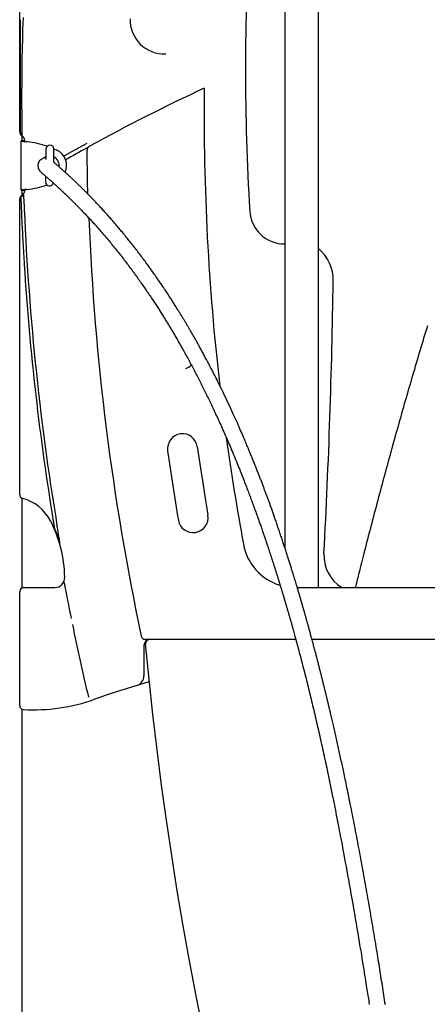
# Model space of a CAD drawing. Extents: x -6073 to 17889, y -2242 to 2701.
# Drawn here: x 1884 to 2292, y 41 to 1028 of the extents above; entities that cross this region are included whole.
import ezdxf

# ---------------------------------------------------------------- set-up
doc = ezdxf.new("R2010")
doc.units = 0

msp = doc.modelspace()

# ---------------------------------------------------------------- linework, layer by layer
at = {"color": 7, "linetype": 'Continuous'}
for p, q in [((1883.65, 915.04), (1883.65, 1324.72)), ((2149.3, 1328.38), (2149.3, 498.17)), ((2183, 458.38), (2183, 1328.38)), ((1884.19, 1027.61), (1884.19, 915.04)), ((1886.15, 906.12), (1886.15, 911.25)), ((1886.18, 911.88), (1886.17, 912.47)), ((1888.19, 906.12), (1885.19, 906.12)), ((1885.19, 906.12), (1885.19, 905.97)), ((1885.19, 856.79), (1885.19, 905.97)), ((1888.19, 905.97), (1885.19, 905.97)), ((1888.19, 906.12), (1888.19, 905.97)), ((1888.65, 905.8), (1888.65, 906.38)), ((1909.85, 897.93), (1909.73, 887.35)), ((1917.7, 884.81), (1917.85, 897.83)), ((1917.85, 898.12), (1920.82, 896.79)), ((1909.52, 870.71), (1909.45, 864.93)), ((1888.19, 856.79), (1885.19, 856.79)), ((1885.19, 856.79), (1885.19, 856.64)), ((1885.19, 856.64), (1888.19, 856.64)), ((1886.15, 851.51), (1886.15, 856.64)), ((1888.19, 856.79), (1888.19, 856.64)), ((1888.65, 856.38), (1888.65, 856.95)), ((1883.65, 551.56), (1883.65, 847.72)), ((1886.15, 458.09), (1886.15, 547.85)), ((1886.15, 545.85), (1886.62, 545.7)), ((1916.51, 529.75), (1917, 526.74)), ((1883.65, 340.11), (1883.65, 454.38)), ((1886.15, 458.38), (1887.65, 458.38)), ((1887.65, 458.38), (1918.83, 458.38)), ((2161.72, 458.38), (2572.42, 458.38)), ((2160.23, 406.38), (2009.39, 406.38)), ((2160.28, 406.2), (2013.81, 406.2)), ((2106.15, 406.2), (2106.15, 406.38)), ((2722.92, 406.38), (2176.47, 406.38)), ((2720.79, 406.2), (2176.52, 406.2)), ((2186.15, 406.2), (2186.15, 406.38)), ((2243.34, 406.38), (2243.13, 406.2)), ((2260.96, 406.2), (2260.78, 406.38)), ((2285.52, 406.2), (2285.56, 406.38)), ((2008.15, 400.38), (2008.15, 369.81)), ((2009.82, 401.99), (2009.81, 402.29)), ((2009.81, 399.76), (2009.82, 399.45)), ((1886.15, -1381.62), (1886.15, 336.4))]:
    msp.add_line(p, q, dxfattribs=at)
for points in [[(1886.14, 915.04), (1886.12, 916.73), (1886.1, 918.44), (1886.08, 920.2), (1886.06, 922.04), (1886.05, 923.98), (1886.03, 926.05), (1886.01, 928.27), (1885.99, 930.67), (1885.98, 933.27), (1885.96, 936.07), (1885.95, 939.07), (1885.94, 942.28), (1885.94, 945.69), (1885.94, 949.3), (1885.94, 953.11), (1885.95, 957.13), (1885.97, 961.35), (1885.99, 965.76), (1886.03, 970.36), (1886.07, 975.12), (1886.13, 980.05), (1886.2, 985.12), (1886.28, 990.33), (1886.39, 995.68), (1886.51, 1001.13), (1886.64, 1006.69), (1886.79, 1012.34), (1886.95, 1018.06), (1887.12, 1023.84), (1887.29, 1029.67)], [(1886.17, 912.47), (1886.17, 912.53), (1886.17, 912.59), (1886.17, 912.66), (1886.17, 912.72), (1886.17, 912.79), (1886.17, 912.86), (1886.17, 912.94), (1886.17, 913.02), (1886.16, 913.11), (1886.16, 913.2), (1886.16, 913.3), (1886.16, 913.4), (1886.16, 913.51), (1886.16, 913.62), (1886.16, 913.74), (1886.15, 913.87), (1886.15, 914), (1886.15, 914.14), (1886.15, 914.29), (1886.15, 914.43), (1886.15, 914.58), (1886.14, 914.73), (1886.14, 914.89), (1886.14, 915.04)], [(1885.19, 905.97), (1885.22, 905.96), (1885.26, 905.94), (1885.3, 905.93), (1885.35, 905.92), (1885.4, 905.9), (1885.47, 905.89), (1885.55, 905.87), (1885.65, 905.86), (1885.76, 905.84), (1885.89, 905.82), (1886.03, 905.81), (1886.19, 905.79), (1886.36, 905.77), (1886.55, 905.75), (1886.74, 905.73), (1886.95, 905.71), (1887.17, 905.69), (1887.39, 905.67), (1887.62, 905.65), (1887.86, 905.63), (1888.11, 905.61), (1888.37, 905.58), (1888.63, 905.56), (1888.9, 905.54), (1889.17, 905.51), (1889.45, 905.49), (1889.73, 905.46), (1890.02, 905.44), (1890.31, 905.41), (1890.6, 905.38), (1890.89, 905.36), (1891.19, 905.33)], [(1888.19, 905.97), (1888.21, 905.96), (1888.22, 905.94), (1888.24, 905.93), (1888.27, 905.92), (1888.3, 905.9), (1888.33, 905.89), (1888.37, 905.87), (1888.42, 905.86), (1888.47, 905.84), (1888.54, 905.82), (1888.61, 905.81), (1888.69, 905.79), (1888.78, 905.77), (1888.87, 905.75), (1888.97, 905.73), (1889.07, 905.71), (1889.18, 905.69), (1889.29, 905.67), (1889.41, 905.65), (1889.53, 905.63), (1889.65, 905.61), (1889.78, 905.58), (1889.91, 905.56), (1890.04, 905.54), (1890.18, 905.51), (1890.32, 905.49), (1890.46, 905.46), (1890.61, 905.44), (1890.75, 905.41), (1890.9, 905.38), (1891.04, 905.36), (1891.19, 905.33)], [(1951.02, 903.55), (1935.64, 895.01), (1927.91, 890.64)], [(1953.17, 900.45), (1953.02, 900.35), (1952.87, 900.25), (1952.73, 900.14), (1952.58, 900.04), (1952.45, 899.93), (1952.31, 899.82), (1952.19, 899.7), (1952.07, 899.58), (1951.96, 899.46), (1951.86, 899.34), (1951.77, 899.21), (1951.69, 899.08), (1951.61, 898.95), (1951.54, 898.82), (1951.48, 898.69), (1951.43, 898.56), (1951.38, 898.43), (1951.33, 898.31), (1951.29, 898.19), (1951.26, 898.07), (1951.23, 897.96), (1951.2, 897.86), (1951.18, 897.76), (1951.16, 897.67), (1951.15, 897.59), (1951.13, 897.51), (1951.12, 897.44), (1951.12, 897.38), (1951.11, 897.32), (1951.11, 897.26), (1951.1, 897.21), (1951.1, 897.17), (1951.1, 897.13), (1951.1, 897.09), (1951.1, 897.05), (1951.1, 897.02), (1951.1, 896.99), (1951.1, 896.96), (1951.1, 896.93), (1951.1, 896.9)], [(1953.17, 900.45), (1953.64, 900.71)], [(1909.76, 890.11), (1908.44, 889.39), (1907.52, 888.71)], [(1952.06, 852.55), (1951.68, 866.2), (1951.1, 896.9)], [(2249.97, 40.11), (2249.6, 42.54), (2249.23, 44.96), (2248.86, 47.36), (2248.49, 49.77), (2248.12, 52.16), (2247.75, 54.55), (2247.38, 56.93), (2247.01, 59.31), (2246.64, 61.68), (2246.27, 64.05), (2245.89, 66.42), (2245.52, 68.79), (2245.15, 71.16), (2244.77, 73.54), (2244.39, 75.92), (2244.01, 78.32), (2243.62, 80.73), (2243.23, 83.16), (2242.84, 85.61), (2242.44, 88.08), (2242.04, 90.57), (2241.63, 93.08), (2241.22, 95.61), (2240.81, 98.16), (2240.38, 100.73), (2239.96, 103.31), (2239.53, 105.92), (2239.1, 108.55), (2238.66, 111.19), (2238.21, 113.85), (2237.76, 116.54), (2237.31, 119.24), (2236.85, 121.96), (2236.39, 124.71), (2235.92, 127.47), (2235.45, 130.25), (2234.97, 133.05), (2234.49, 135.85), (2234, 138.67), (2233.51, 141.49), (2233.02, 144.31), (2232.53, 147.13), (2232.04, 149.94), (2231.55, 152.75), (2231.05, 155.56), (2230.56, 158.36), (2230.06, 161.16), (2229.56, 163.96), (2229.06, 166.75), (2228.56, 169.55), (2228.05, 172.34), (2227.54, 175.13), (2227.04, 177.92), (2226.53, 180.71), (2226.01, 183.5), (2225.5, 186.29), (2224.98, 189.08), (2224.46, 191.87), (2223.94, 194.66), (2223.42, 197.45), (2222.89, 200.25), (2222.36, 203.04), (2221.83, 205.84), (2221.3, 208.64), (2220.76, 211.45), (2220.22, 214.26), (2219.67, 217.07), (2219.13, 219.88), (2218.58, 222.68), (2218.04, 225.46), (2217.5, 228.22), (2216.96, 230.95), (2216.42, 233.64), (2215.9, 236.28), (2215.38, 238.88), (2214.87, 241.42), (2214.36, 243.91), (2213.87, 246.34), (2213.39, 248.72), (2212.91, 251.06), (2212.44, 253.33), (2211.98, 255.56), (2211.53, 257.74), (2211.09, 259.86), (2210.66, 261.93), (2210.24, 263.94), (2209.83, 265.91), (2209.43, 267.82), (2209.04, 269.67), (2208.66, 271.47), (2208.29, 273.22), (2207.93, 274.92), (2207.57, 276.57), (2207.23, 278.2), (2206.88, 279.8), (2206.54, 281.38), (2206.21, 282.95), (2205.87, 284.51), (2205.53, 286.08), (2205.19, 287.65), (2204.84, 289.22), (2204.5, 290.8), (2204.16, 292.38), (2203.81, 293.95), (2203.46, 295.53), (2203.11, 297.11), (2202.76, 298.69), (2202.41, 300.27), (2202.06, 301.84), (2201.71, 303.42), (2201.36, 304.99), (2201.01, 306.56), (2200.66, 308.12), (2200.31, 309.68), (2199.95, 311.23), (2199.6, 312.78), (2199.26, 314.31), (2198.91, 315.83), (2198.57, 317.33), (2198.23, 318.81), (2197.89, 320.27), (2197.56, 321.7), (2197.24, 323.1), (2196.92, 324.48), (2196.61, 325.82), (2196.3, 327.14), (2196, 328.42), (2195.71, 329.68), (2195.42, 330.91), (2195.14, 332.11), (2194.87, 333.28), (2194.6, 334.42), (2194.33, 335.53), (2194.08, 336.62), (2193.83, 337.68), (2193.58, 338.71), (2193.34, 339.71), (2193.11, 340.69), (2192.88, 341.64), (2192.66, 342.56), (2192.45, 343.47), (2192.23, 344.35), (2192.03, 345.22), (2191.82, 346.08), (2191.62, 346.92), (2191.41, 347.76), (2191.21, 348.59), (2191.02, 349.41), (2190.82, 350.22), (2190.62, 351.03), (2190.43, 351.84), (2190.23, 352.63), (2190.04, 353.43), (2189.85, 354.21), (2189.66, 354.99), (2189.47, 355.76), (2189.28, 356.53), (2189.09, 357.29), (2188.91, 358.05), (2188.72, 358.8), (2188.54, 359.55), (2188.35, 360.3), (2188.17, 361.05), (2187.98, 361.79), (2187.8, 362.54), (2187.61, 363.28), (2187.43, 364.02), (2187.24, 364.77), (2187.06, 365.52), (2186.87, 366.27), (2186.68, 367.03), (2186.49, 367.79), (2186.3, 368.55), (2186.1, 369.32), (2185.91, 370.1), (2185.71, 370.89), (2185.51, 371.69), (2185.31, 372.5), (2185.1, 373.31), (2184.89, 374.14), (2184.68, 374.98), (2184.46, 375.83), (2184.24, 376.7), (2184.02, 377.57), (2183.79, 378.46), (2183.56, 379.36), (2183.33, 380.28), (2183.09, 381.2), (2182.85, 382.15), (2182.6, 383.1), (2182.35, 384.07), (2182.1, 385.05), (2181.84, 386.04), (2181.58, 387.05), (2181.31, 388.07), (2181.05, 389.1), (2180.77, 390.15), (2180.5, 391.21), (2180.21, 392.28), (2179.93, 393.37), (2179.64, 394.47), (2179.35, 395.58), (2179.05, 396.71), (2178.75, 397.84), (2178.45, 398.98), (2178.14, 400.13), (2177.84, 401.27), (2177.53, 402.42), (2177.23, 403.56), (2176.92, 404.7), (2176.62, 405.83), (2176.32, 406.94), (2176.02, 408.05), (2175.73, 409.14), (2175.43, 410.22), (2175.14, 411.29), (2174.86, 412.34), (2174.57, 413.38), (2174.29, 414.4), (2174.02, 415.4), (2173.75, 416.39), (2173.48, 417.36), (2173.22, 418.3), (2172.97, 419.22), (2172.72, 420.12), (2172.48, 421), (2172.24, 421.86), (2172.01, 422.69), (2171.79, 423.49), (2171.57, 424.28), (2171.35, 425.05), (2171.14, 425.81), (2170.93, 426.55), (2170.73, 427.28), (2170.53, 427.99), (2170.33, 428.7), (2170.14, 429.39), (2169.94, 430.07), (2169.75, 430.74), (2169.57, 431.39), (2169.39, 432.04), (2169.21, 432.67), (2169.03, 433.29), (2168.86, 433.9), (2168.69, 434.49), (2168.53, 435.07), (2168.36, 435.64), (2168.21, 436.2), (2168.05, 436.74), (2167.9, 437.27), (2167.75, 437.79), (2167.61, 438.29), (2167.46, 438.78), (2167.33, 439.26), (2167.19, 439.73), (2167.06, 440.19), (2166.93, 440.63), (2166.81, 441.06), (2166.69, 441.48), (2166.57, 441.88), (2166.46, 442.27), (2166.35, 442.65), (2166.24, 443.02), (2166.14, 443.37), (2166.04, 443.72), (2165.95, 444.05), (2165.85, 444.37), (2165.76, 444.67), (2165.68, 444.97), (2165.59, 445.25), (2165.51, 445.53), (2165.44, 445.8), (2165.36, 446.06), (2165.29, 446.32), (2165.21, 446.56), (2165.14, 446.81), (2165.07, 447.05), (2165, 447.28), (2164.94, 447.52), (2164.87, 447.75), (2164.8, 447.98), (2164.73, 448.22), (2164.66, 448.45), (2164.59, 448.69), (2164.52, 448.94), (2164.45, 449.19), (2164.37, 449.45), (2164.29, 449.72), (2164.21, 450.01), (2164.12, 450.3), (2164.03, 450.62), (2163.93, 450.95), (2163.83, 451.29), (2163.72, 451.65), (2163.61, 452.03), (2163.49, 452.42), (2163.37, 452.83), (2163.25, 453.26), (2163.11, 453.71), (2162.98, 454.17), (2162.84, 454.65), (2162.69, 455.14), (2162.54, 455.65), (2162.38, 456.18), (2162.22, 456.72), (2162.05, 457.28), (2161.88, 457.86), (2161.7, 458.45), (2161.52, 459.05), (2161.34, 459.67), (2161.15, 460.31), (2160.95, 460.96), (2160.75, 461.62), (2160.55, 462.3), (2160.34, 462.99), (2160.13, 463.7), (2159.91, 464.42), (2159.69, 465.15), (2159.46, 465.9), (2159.23, 466.66), (2158.99, 467.43), (2158.75, 468.22), (2158.51, 469.02), (2158.26, 469.83), (2158.01, 470.66), (2157.75, 471.5), (2157.48, 472.36), (2157.22, 473.23), (2156.94, 474.11), (2156.67, 475.01), (2156.38, 475.93), (2156.09, 476.85), (2155.8, 477.79), (2155.5, 478.75), (2155.2, 479.71), (2154.9, 480.69), (2154.59, 481.68), (2154.27, 482.68), (2153.95, 483.69), (2153.63, 484.71), (2153.3, 485.74), (2152.97, 486.78), (2152.64, 487.83), (2152.3, 488.89), (2151.96, 489.96), (2151.62, 491.04), (2151.27, 492.12), (2150.92, 493.21), (2150.56, 494.31), (2150.2, 495.41), (2149.85, 496.52), (2149.48, 497.63), (2149.12, 498.75), (2148.76, 499.86), (2148.39, 500.98), (2148.02, 502.1), (2147.65, 503.22), (2147.28, 504.34), (2146.91, 505.46), (2146.54, 506.59), (2146.16, 507.71), (2145.79, 508.84), (2145.41, 509.97), (2145.03, 511.1), (2144.65, 512.23), (2144.27, 513.36), (2143.89, 514.48), (2143.51, 515.61), (2143.13, 516.73), (2142.75, 517.85), (2142.37, 518.96), (2141.99, 520.07), (2141.61, 521.18), (2141.23, 522.27), (2140.85, 523.37), (2140.48, 524.46), (2140.1, 525.54), (2139.73, 526.62), (2139.35, 527.69), (2138.98, 528.76), (2138.61, 529.81), (2138.24, 530.86), (2137.88, 531.9), (2137.51, 532.93), (2137.15, 533.95), (2136.8, 534.95), (2136.45, 535.94), (2136.1, 536.91), (2135.75, 537.88), (2135.41, 538.83), (2135.08, 539.77), (2134.74, 540.7), (2134.41, 541.61), (2134.08, 542.52), (2133.76, 543.42), (2133.44, 544.31), (2133.12, 545.19), (2132.8, 546.06), (2132.48, 546.93), (2132.17, 547.79), (2131.85, 548.65), (2131.54, 549.5), (2131.23, 550.34), (2130.92, 551.18), (2130.61, 552.03), (2130.3, 552.86), (2129.98, 553.7), (2129.67, 554.54), (2129.36, 555.39), (2129.04, 556.23), (2128.72, 557.08), (2128.4, 557.93), (2128.08, 558.79), (2127.76, 559.65), (2127.43, 560.52), (2127.1, 561.39), (2126.77, 562.27), (2126.43, 563.16), (2126.09, 564.05), (2125.74, 564.95), (2125.4, 565.86), (2125.04, 566.78), (2124.69, 567.71), (2124.33, 568.64), (2123.97, 569.58), (2123.6, 570.53), (2123.22, 571.5), (2122.85, 572.47), (2122.46, 573.45), (2122.08, 574.44), (2121.69, 575.44), (2121.29, 576.44), (2120.89, 577.46), (2120.48, 578.49), (2120.07, 579.52), (2119.66, 580.57), (2119.24, 581.62), (2118.81, 582.69), (2118.39, 583.76), (2117.95, 584.84), (2117.51, 585.93), (2117.07, 587.03), (2116.62, 588.14), (2116.17, 589.26), (2115.71, 590.39), (2115.25, 591.52), (2114.78, 592.66), (2114.31, 593.81), (2113.83, 594.97), (2113.35, 596.13), (2112.87, 597.3), (2112.37, 598.48), (2111.87, 599.69), (2111.36, 600.92), (2110.83, 602.18), (2110.28, 603.48), (2109.71, 604.83), (2109.12, 606.23), (2108.5, 607.68), (2107.85, 609.2), (2107.18, 610.77), (2106.47, 612.4), (2105.75, 614.09), (2104.99, 615.83), (2104.21, 617.62), (2103.4, 619.47), (2102.56, 621.37), (2101.7, 623.33), (2100.8, 625.33), (2099.88, 627.39), (2098.93, 629.5), (2097.96, 631.66), (2096.95, 633.87), (2095.91, 636.12), (2094.85, 638.43), (2093.76, 640.77), (2092.66, 643.13), (2091.54, 645.5), (2090.42, 647.86), (2089.31, 650.21), (2088.2, 652.52), (2087.1, 654.79), (2086.03, 657), (2084.98, 659.15), (2083.95, 661.25), (2082.94, 663.28), (2081.95, 665.26), (2080.99, 667.18), (2080.05, 669.04), (2079.14, 670.84), (2078.25, 672.59), (2077.39, 674.28), (2076.55, 675.9), (2075.74, 677.48), (2074.95, 678.99), (2074.2, 680.45), (2073.47, 681.84), (2072.76, 683.18), (2072.09, 684.46), (2071.44, 685.69), (2070.81, 686.88), (2070.2, 688.02), (2069.61, 689.13), (2069.03, 690.21), (2068.46, 691.27), (2067.9, 692.31), (2067.34, 693.34), (2066.79, 694.36), (2066.24, 695.37), (2065.69, 696.37), (2065.15, 697.36), (2064.61, 698.34), (2064.08, 699.31), (2063.55, 700.26), (2063.03, 701.21), (2062.51, 702.14), (2061.99, 703.07), (2061.48, 703.98), (2060.98, 704.88), (2060.48, 705.77), (2059.98, 706.65), (2059.49, 707.52), (2059, 708.38), (2058.52, 709.23), (2058.05, 710.06), (2057.58, 710.89), (2057.11, 711.7), (2056.65, 712.5), (2056.2, 713.29), (2055.74, 714.07), (2055.3, 714.84), (2054.86, 715.6), (2054.42, 716.35), (2053.99, 717.09), (2053.57, 717.82), (2053.14, 718.55), (2052.73, 719.26), (2052.31, 719.97), (2051.9, 720.66), (2051.49, 721.36), (2051.09, 722.04), (2050.68, 722.72), (2050.28, 723.4), (2049.88, 724.07), (2049.48, 724.74), (2049.08, 725.41), (2048.68, 726.08), (2048.28, 726.75), (2047.87, 727.42), (2047.47, 728.09), (2047.06, 728.77), (2046.64, 729.45), (2046.22, 730.15), (2045.79, 730.85), (2045.36, 731.56), (2044.91, 732.29), (2044.46, 733.02), (2044, 733.77), (2043.54, 734.53), (2043.06, 735.31), (2042.57, 736.1), (2042.07, 736.9), (2041.56, 737.71), (2041.05, 738.54), (2040.52, 739.39), (2039.98, 740.25), (2039.43, 741.12), (2038.87, 742.01), (2038.3, 742.91), (2037.72, 743.83), (2037.12, 744.76), (2036.52, 745.7), (2035.9, 746.66), (2035.28, 747.64), (2034.64, 748.62), (2034, 749.61), (2033.34, 750.62), (2032.68, 751.64), (2032.01, 752.66), (2031.33, 753.69), (2030.65, 754.73), (2029.95, 755.78), (2029.25, 756.84), (2028.54, 757.91), (2027.83, 758.98), (2027.1, 760.05), (2026.37, 761.14), (2025.64, 762.23), (2024.89, 763.32), (2024.14, 764.42), (2023.39, 765.52), (2022.63, 766.63), (2021.86, 767.74), (2021.09, 768.85), (2020.32, 769.97), (2019.54, 771.08), (2018.76, 772.2), (2017.97, 773.32), (2017.18, 774.44), (2016.39, 775.55), (2015.59, 776.67), (2014.8, 777.78), (2014, 778.89), (2013.21, 779.99), (2012.41, 781.09), (2011.61, 782.19), (2010.81, 783.28), (2010.01, 784.37), (2009.21, 785.46), (2008.41, 786.54), (2007.61, 787.62), (2006.81, 788.69), (2006.01, 789.76), (2005.21, 790.83), (2004.41, 791.89), (2003.61, 792.95), (2002.81, 794), (2002.01, 795.05), (2001.21, 796.1), (2000.4, 797.14), (1999.6, 798.17), (1998.8, 799.21), (1997.99, 800.24), (1997.19, 801.27), (1996.38, 802.3), (1995.57, 803.32), (1994.76, 804.34), (1993.95, 805.36), (1993.14, 806.38), (1992.32, 807.4), (1991.51, 808.41), (1990.69, 809.42), (1989.87, 810.43), (1989.05, 811.44), (1988.22, 812.45), (1987.4, 813.45), (1986.57, 814.45), (1985.74, 815.45), (1984.91, 816.45), (1984.08, 817.44), (1983.25, 818.44), (1982.41, 819.42), (1981.58, 820.41), (1980.74, 821.4), (1979.9, 822.38), (1979.06, 823.36), (1978.22, 824.33), (1977.38, 825.3), (1976.55, 826.26), (1975.71, 827.22), (1974.87, 828.18), (1974.04, 829.13), (1973.2, 830.08), (1972.37, 831.01), (1971.54, 831.95), (1970.71, 832.87), (1969.88, 833.79), (1969.06, 834.7), (1968.24, 835.61), (1967.43, 836.5), (1966.63, 837.38), (1965.83, 838.25), (1965.04, 839.11), (1964.27, 839.95), (1963.51, 840.77), (1962.76, 841.57), (1962.03, 842.35), (1961.32, 843.1), (1960.63, 843.84), (1959.96, 844.55), (1959.3, 845.25), (1958.66, 845.92), (1958.03, 846.58), (1957.43, 847.21), (1956.84, 847.82), (1956.26, 848.42), (1955.71, 849), (1955.17, 849.56), (1954.64, 850.1), (1954.14, 850.62), (1953.64, 851.12), (1953.17, 851.61), (1952.71, 852.08), (1952.26, 852.54), (1951.83, 852.98), (1951.4, 853.41), (1950.99, 853.83), (1950.58, 854.24), (1950.18, 854.65), (1949.78, 855.05), (1949.38, 855.44), (1948.99, 855.84), (1948.6, 856.23), (1948.21, 856.62), (1947.82, 857), (1947.44, 857.38), (1947.06, 857.76), (1946.68, 858.14), (1946.3, 858.51), (1945.92, 858.88), (1945.55, 859.25), (1945.18, 859.62), (1944.81, 859.98), (1944.44, 860.34), (1944.07, 860.7), (1943.71, 861.05), (1943.35, 861.41), (1942.98, 861.76), (1942.62, 862.11), (1942.26, 862.46), (1941.9, 862.81), (1941.53, 863.16), (1941.17, 863.51), (1940.81, 863.86), (1940.44, 864.22), (1940.07, 864.57), (1939.7, 864.93), (1939.32, 865.28), (1938.94, 865.65), (1938.56, 866.01), (1938.17, 866.38), (1937.78, 866.75), (1937.38, 867.13), (1936.97, 867.51), (1936.56, 867.9), (1936.14, 868.3), (1935.71, 868.7), (1935.28, 869.1), (1934.83, 869.52), (1934.38, 869.94), (1933.92, 870.37), (1933.45, 870.8), (1932.97, 871.25), (1932.48, 871.7), (1931.99, 872.16), (1931.48, 872.62), (1930.96, 873.1), (1930.43, 873.58), (1929.89, 874.07), (1929.35, 874.56), (1928.8, 875.06), (1928.24, 875.57), (1927.68, 876.07), (1927.11, 876.58), (1926.55, 877.09), (1925.99, 877.59), (1925.43, 878.08), (1924.88, 878.58), (1924.33, 879.06), (1923.79, 879.54), (1923.25, 880.02), (1922.72, 880.49), (1922.19, 880.95), (1921.67, 881.4), (1921.16, 881.84), (1920.66, 882.28), (1920.15, 882.71), (1919.66, 883.14), (1919.16, 883.56), (1918.67, 883.98), (1918.18, 884.4), (1917.7, 884.82)], [(1917.77, 887.95), (1917.77, 887.95), (1917.77, 887.95), (1917.77, 887.94), (1917.77, 887.94), (1917.78, 887.94), (1917.78, 887.94), (1917.77, 887.94), (1917.77, 887.95), (1917.77, 887.95), (1917.77, 887.96), (1917.76, 887.97), (1917.76, 887.98), (1917.75, 887.99), (1917.75, 888), (1917.75, 888.02), (1917.74, 888.03), (1917.74, 888.05), (1917.74, 888.07), (1917.74, 888.09), (1917.74, 888.11), (1917.74, 888.14), (1917.75, 888.16), (1917.75, 888.18), (1917.75, 888.21)], [(1904.66, 874.91), (1905.29, 874.38), (1905.92, 873.85), (1906.54, 873.32), (1907.16, 872.8), (1907.78, 872.27), (1908.4, 871.75), (1909, 871.22), (1909.61, 870.71), (1910.2, 870.19), (1910.79, 869.68), (1911.38, 869.18), (1911.95, 868.68), (1912.52, 868.18), (1913.07, 867.69), (1913.62, 867.21), (1914.16, 866.73), (1914.69, 866.27), (1915.21, 865.81), (1915.72, 865.35), (1916.22, 864.91), (1916.71, 864.47), (1917.19, 864.04), (1917.66, 863.61), (1918.13, 863.2), (1918.58, 862.79), (1919.02, 862.39), (1919.45, 862), (1919.88, 861.61), (1920.29, 861.24), (1920.69, 860.87), (1921.08, 860.52), (1921.46, 860.17), (1921.83, 859.83), (1922.18, 859.5), (1922.53, 859.19), (1922.86, 858.88), (1923.18, 858.58), (1923.5, 858.29), (1923.8, 858.01), (1924.09, 857.74), (1924.37, 857.47), (1924.65, 857.22), (1924.91, 856.97), (1925.16, 856.74), (1925.41, 856.51), (1925.65, 856.28), (1925.88, 856.07), (1926.1, 855.86), (1926.32, 855.66), (1926.52, 855.46), (1926.73, 855.27), (1926.93, 855.08), (1927.12, 854.9), (1927.31, 854.72), (1927.5, 854.54), (1927.69, 854.36), (1927.88, 854.18), (1928.06, 854.01), (1928.24, 853.83), (1928.43, 853.66), (1928.61, 853.49), (1928.79, 853.31), (1928.98, 853.14), (1929.16, 852.96), (1929.35, 852.78), (1929.54, 852.6), (1929.73, 852.42), (1929.93, 852.23), (1930.13, 852.03), (1930.34, 851.83), (1930.57, 851.61), (1930.8, 851.39), (1931.05, 851.15), (1931.31, 850.9), (1931.59, 850.63), (1931.87, 850.35), (1932.18, 850.06), (1932.49, 849.75), (1932.82, 849.43), (1933.17, 849.09), (1933.53, 848.74), (1933.91, 848.37), (1934.3, 847.99), (1934.71, 847.59), (1935.13, 847.17), (1935.57, 846.74), (1936.03, 846.29), (1936.5, 845.82), (1936.99, 845.34), (1937.49, 844.83), (1938.01, 844.31), (1938.54, 843.78), (1939.09, 843.24), (1939.64, 842.68), (1940.21, 842.11), (1940.78, 841.53), (1941.36, 840.94), (1941.94, 840.34), (1942.54, 839.74), (1943.14, 839.12), (1943.76, 838.48), (1944.38, 837.84), (1945.02, 837.18), (1945.67, 836.51), (1946.33, 835.82), (1947, 835.12), (1947.69, 834.4), (1948.38, 833.66), (1949.09, 832.91), (1949.82, 832.14), (1950.56, 831.36), (1951.31, 830.56), (1952.07, 829.74), (1952.85, 828.9), (1953.64, 828.05), (1954.44, 827.18), (1955.26, 826.29), (1956.09, 825.38), (1956.93, 824.45), (1957.79, 823.5), (1958.66, 822.54), (1959.54, 821.55), (1960.43, 820.55), (1961.34, 819.53), (1962.26, 818.49), (1963.18, 817.44), (1964.12, 816.37), (1965.06, 815.29), (1966.01, 814.19), (1966.97, 813.08), (1967.93, 811.96), (1968.9, 810.83), (1969.88, 809.68), (1970.85, 808.52), (1971.84, 807.36), (1972.82, 806.18), (1973.81, 805), (1974.8, 803.81), (1975.78, 802.61), (1976.77, 801.4), (1977.76, 800.19), (1978.75, 798.97), (1979.73, 797.75), (1980.72, 796.53), (1981.69, 795.3), (1982.67, 794.08), (1983.64, 792.85), (1984.61, 791.62), (1985.57, 790.39), (1986.53, 789.15), (1987.49, 787.92), (1988.44, 786.69), (1989.38, 785.46), (1990.32, 784.23), (1991.26, 782.99), (1992.19, 781.76), (1993.11, 780.53), (1994.03, 779.31), (1994.95, 778.08), (1995.86, 776.85), (1996.76, 775.63), (1997.66, 774.41), (1998.55, 773.19), (1999.44, 771.97), (2000.32, 770.75), (2001.19, 769.54), (2002.06, 768.33), (2002.92, 767.12), (2003.78, 765.92), (2004.63, 764.71), (2005.47, 763.51), (2006.31, 762.32), (2007.14, 761.13), (2007.96, 759.95), (2008.78, 758.77), (2009.58, 757.6), (2010.38, 756.44), (2011.17, 755.29), (2011.95, 754.14), (2012.72, 753), (2013.48, 751.87), (2014.23, 750.75), (2014.98, 749.64), (2015.71, 748.54), (2016.44, 747.44), (2017.16, 746.35), (2017.87, 745.27), (2018.58, 744.2), (2019.27, 743.14), (2019.96, 742.09), (2020.63, 741.04), (2021.3, 740), (2021.96, 738.98), (2022.62, 737.96), (2023.26, 736.95), (2023.9, 735.95), (2024.53, 734.96), (2025.15, 733.98), (2025.77, 733), (2026.37, 732.04), (2026.97, 731.08), (2027.56, 730.14), (2028.15, 729.2), (2028.73, 728.26), (2029.3, 727.33), (2029.87, 726.41), (2030.44, 725.49), (2031, 724.57), (2031.56, 723.65), (2032.12, 722.74), (2032.68, 721.82), (2033.24, 720.9), (2033.79, 719.97), (2034.35, 719.05), (2034.91, 718.12), (2035.47, 717.18), (2036.03, 716.23), (2036.6, 715.28), (2037.17, 714.32), (2037.74, 713.35), (2038.32, 712.36), (2038.91, 711.37), (2039.5, 710.36), (2040.09, 709.34), (2040.7, 708.3), (2041.31, 707.25), (2041.92, 706.18), (2042.55, 705.09), (2043.18, 703.99), (2043.81, 702.87), (2044.46, 701.74), (2045.11, 700.6), (2045.76, 699.43), (2046.43, 698.25), (2047.1, 697.06), (2047.77, 695.85), (2048.46, 694.62), (2049.14, 693.38), (2049.84, 692.12), (2050.54, 690.85), (2051.24, 689.56), (2051.96, 688.26), (2052.67, 686.94), (2053.39, 685.61), (2054.11, 684.27), (2054.83, 682.93), (2055.56, 681.58), (2056.28, 680.22), (2057, 678.86), (2057.72, 677.5), (2058.44, 676.13), (2059.15, 674.77), (2059.86, 673.4), (2060.58, 672.03), (2061.29, 670.66), (2061.99, 669.28), (2062.7, 667.91), (2063.4, 666.54), (2064.1, 665.16), (2064.79, 663.79), (2065.49, 662.41), (2066.18, 661.04), (2066.87, 659.66), (2067.55, 658.29), (2068.23, 656.92), (2068.91, 655.54), (2069.59, 654.17), (2070.27, 652.79), (2070.95, 651.41), (2071.62, 650.02), (2072.3, 648.62), (2072.98, 647.21), (2073.67, 645.79), (2074.35, 644.36), (2075.04, 642.91), (2075.73, 641.46), (2076.43, 640), (2077.12, 638.52), (2077.82, 637.03), (2078.52, 635.54), (2079.23, 634.03), (2079.93, 632.51), (2080.64, 630.97), (2081.35, 629.42), (2082.07, 627.85), (2082.8, 626.26), (2083.53, 624.65), (2084.26, 623.02), (2085.01, 621.37), (2085.76, 619.69), (2086.52, 617.98), (2087.29, 616.26), (2088.06, 614.52), (2088.84, 612.75), (2089.62, 610.97), (2090.4, 609.17), (2091.19, 607.35), (2091.98, 605.52), (2092.77, 603.67), (2093.57, 601.81), (2094.37, 599.94), (2095.17, 598.06), (2095.96, 596.16), (2096.76, 594.25), (2097.56, 592.34), (2098.36, 590.42), (2099.15, 588.5), (2099.94, 586.59), (2100.71, 584.69), (2101.48, 582.81), (2102.24, 580.94), (2102.98, 579.1), (2103.71, 577.29), (2104.42, 575.51), (2105.12, 573.76), (2105.8, 572.04), (2106.46, 570.36), (2107.12, 568.7), (2107.75, 567.07), (2108.38, 565.47), (2108.99, 563.89), (2109.58, 562.35), (2110.17, 560.84), (2110.74, 559.35), (2111.3, 557.9), (2111.84, 556.47), (2112.37, 555.07), (2112.89, 553.7), (2113.4, 552.35), (2113.9, 551.03), (2114.38, 549.74), (2114.86, 548.46), (2115.33, 547.21), (2115.79, 545.96), (2116.25, 544.74), (2116.7, 543.52), (2117.14, 542.32), (2117.58, 541.12), (2118.02, 539.93), (2118.45, 538.76), (2118.87, 537.59), (2119.3, 536.43), (2119.71, 535.28), (2120.12, 534.14), (2120.53, 533.01), (2120.94, 531.89), (2121.33, 530.78), (2121.73, 529.67), (2122.12, 528.58), (2122.51, 527.5), (2122.89, 526.42), (2123.27, 525.35), (2123.64, 524.3), (2124.01, 523.25), (2124.38, 522.2), (2124.74, 521.16), (2125.1, 520.13), (2125.46, 519.1), (2125.82, 518.08), (2126.17, 517.06), (2126.53, 516.04), (2126.88, 515.02), (2127.23, 514.01), (2127.57, 513.01), (2127.92, 512.02), (2128.25, 511.03), (2128.59, 510.06), (2128.91, 509.11), (2129.23, 508.16), (2129.55, 507.24), (2129.86, 506.33), (2130.16, 505.43), (2130.46, 504.55), (2130.75, 503.68), (2131.04, 502.83), (2131.32, 501.98), (2131.6, 501.15), (2131.87, 500.34), (2132.14, 499.53), (2132.41, 498.74), (2132.67, 497.96), (2132.92, 497.2), (2133.17, 496.45), (2133.41, 495.71), (2133.65, 494.99), (2133.88, 494.29), (2134.12, 493.59), (2134.34, 492.89), (2134.57, 492.21), (2134.79, 491.53), (2135.02, 490.84), (2135.24, 490.16), (2135.47, 489.47), (2135.69, 488.78), (2135.92, 488.08), (2136.15, 487.38), (2136.38, 486.67), (2136.61, 485.96), (2136.84, 485.25), (2137.07, 484.53), (2137.3, 483.81), (2137.54, 483.08), (2137.77, 482.35), (2138.01, 481.62), (2138.24, 480.88), (2138.48, 480.13), (2138.72, 479.38), (2138.96, 478.63), (2139.2, 477.88), (2139.44, 477.12), (2139.69, 476.35), (2139.93, 475.59), (2140.17, 474.82), (2140.41, 474.05), (2140.66, 473.28), (2140.9, 472.51), (2141.14, 471.73), (2141.38, 470.96), (2141.62, 470.19), (2141.86, 469.43), (2142.1, 468.67), (2142.34, 467.91), (2142.57, 467.16), (2142.8, 466.41), (2143.03, 465.68), (2143.26, 464.95), (2143.48, 464.23), (2143.7, 463.52), (2143.91, 462.82), (2144.12, 462.14), (2144.33, 461.46), (2144.53, 460.8), (2144.73, 460.15), (2144.92, 459.52), (2145.11, 458.9), (2145.3, 458.29), (2145.48, 457.69), (2145.66, 457.11), (2145.83, 456.55), (2145.99, 456), (2146.16, 455.46), (2146.31, 454.94), (2146.47, 454.43), (2146.62, 453.94), (2146.76, 453.46), (2146.9, 452.99), (2147.04, 452.53), (2147.17, 452.09), (2147.3, 451.66), (2147.43, 451.24), (2147.55, 450.83), (2147.67, 450.42), (2147.79, 450.03), (2147.91, 449.65), (2148.02, 449.27), (2148.13, 448.9), (2148.24, 448.54), (2148.35, 448.18), (2148.45, 447.82), (2148.56, 447.47), (2148.66, 447.12), (2148.76, 446.77), (2148.87, 446.43), (2148.97, 446.08), (2149.07, 445.73), (2149.18, 445.38), (2149.28, 445.03), (2149.39, 444.67), (2149.5, 444.3), (2149.61, 443.93), (2149.72, 443.54), (2149.84, 443.15), (2149.96, 442.74), (2150.08, 442.32), (2150.21, 441.88), (2150.34, 441.43), (2150.48, 440.97), (2150.62, 440.49), (2150.76, 440), (2150.91, 439.49), (2151.06, 438.97), (2151.22, 438.43), (2151.38, 437.87), (2151.55, 437.3), (2151.72, 436.72), (2151.89, 436.11), (2152.07, 435.5), (2152.26, 434.86), (2152.44, 434.22), (2152.63, 433.55), (2152.83, 432.88), (2153.03, 432.19), (2153.23, 431.49), (2153.43, 430.78), (2153.64, 430.06), (2153.85, 429.33), (2154.06, 428.59), (2154.27, 427.85), (2154.49, 427.1), (2154.7, 426.34), (2154.92, 425.58), (2155.13, 424.82), (2155.35, 424.05), (2155.57, 423.28), (2155.79, 422.5), (2156.01, 421.72), (2156.24, 420.9), (2156.48, 420.05), (2156.73, 419.16), (2156.99, 418.2), (2157.28, 417.18), (2157.58, 416.08), (2157.91, 414.89), (2158.27, 413.62), (2158.64, 412.26), (2159.04, 410.83), (2159.45, 409.33), (2159.88, 407.77), (2160.32, 406.14), (2160.78, 404.46), (2161.25, 402.73), (2161.73, 400.95), (2162.23, 399.12), (2162.73, 397.24), (2163.25, 395.31), (2163.77, 393.33), (2164.31, 391.29), (2164.86, 389.21), (2165.42, 387.07), (2165.98, 384.89), (2166.56, 382.69), (2167.13, 380.46), (2167.71, 378.23), (2168.28, 376), (2168.84, 373.78), (2169.4, 371.59), (2169.95, 369.43), (2170.48, 367.3), (2171.01, 365.2), (2171.53, 363.12), (2172.05, 361.04), (2172.56, 358.98), (2173.07, 356.92), (2173.58, 354.85), (2174.08, 352.77), (2174.59, 350.68), (2175.1, 348.58), (2175.61, 346.47), (2176.13, 344.35), (2176.64, 342.21), (2177.15, 340.06), (2177.66, 337.9), (2178.18, 335.73), (2178.7, 333.54), (2179.21, 331.33), (2179.73, 329.12), (2180.25, 326.89), (2180.77, 324.64), (2181.29, 322.38), (2181.81, 320.11), (2182.34, 317.83), (2182.86, 315.53), (2183.39, 313.22), (2183.91, 310.9), (2184.44, 308.56), (2184.96, 306.22), (2185.49, 303.87), (2186.01, 301.51), (2186.53, 299.14), (2187.06, 296.76), (2187.58, 294.38), (2188.1, 291.99), (2188.62, 289.59), (2189.14, 287.18), (2189.66, 284.77), (2190.18, 282.35), (2190.7, 279.92), (2191.22, 277.48), (2191.74, 275.04), (2192.25, 272.6), (2192.77, 270.14), (2193.28, 267.69), (2193.8, 265.22), (2194.31, 262.76), (2194.82, 260.28), (2195.33, 257.81), (2195.84, 255.33), (2196.35, 252.85), (2196.85, 250.36), (2197.36, 247.86), (2197.86, 245.36), (2198.36, 242.86), (2198.87, 240.35), (2199.37, 237.83), (2199.87, 235.31), (2200.37, 232.79), (2200.86, 230.26), (2201.36, 227.73), (2201.85, 225.2), (2202.35, 222.66), (2202.84, 220.12), (2203.33, 217.56), (2203.83, 214.96), (2204.34, 212.29), (2204.87, 209.55), (2205.41, 206.71), (2205.96, 203.74), (2206.55, 200.64), (2207.16, 197.39), (2207.8, 193.97), (2208.46, 190.4), (2209.15, 186.66), (2209.87, 182.77), (2210.61, 178.72), (2211.38, 174.52), (2212.17, 170.15), (2212.98, 165.63), (2213.81, 160.98), (2214.66, 156.21), (2215.52, 151.35), (2216.38, 146.42), (2217.25, 141.45), (2218.12, 136.46), (2218.98, 131.47), (2219.83, 126.5), (2220.67, 121.57), (2221.49, 116.71), (2222.29, 111.93), (2223.07, 107.26), (2223.83, 102.71), (2224.55, 98.31), (2225.25, 94.07), (2225.92, 90.01), (2226.55, 86.14), (2227.15, 82.45), (2227.72, 78.95), (2228.26, 75.64), (2228.76, 72.51), (2229.24, 69.57), (2229.68, 66.82), (2230.09, 64.25), (2230.48, 61.85), (2230.84, 59.59), (2231.18, 57.45), (2231.51, 55.41), (2231.82, 53.45), (2232.12, 51.55), (2232.42, 49.68), (2232.71, 47.82), (2233, 45.98), (2233.29, 44.15), (2233.58, 42.33), (2233.86, 40.52)], [(1884.76, 849.62), (1884.76, 849.53), (1884.77, 849.44), (1884.77, 849.34), (1884.77, 849.25), (1884.78, 849.16), (1884.78, 849.07), (1884.78, 848.98), (1884.79, 848.89), (1884.79, 848.8), (1884.79, 848.71), (1884.8, 848.62), (1884.8, 848.54), (1884.8, 848.45), (1884.81, 848.37), (1884.81, 848.29), (1884.81, 848.22), (1884.82, 848.15), (1884.82, 848.08), (1884.82, 848.02), (1884.82, 847.95), (1884.83, 847.89), (1884.83, 847.83), (1884.83, 847.78), (1884.83, 847.72)], [(1891.19, 857.43), (1890.89, 857.4), (1890.6, 857.37), (1890.31, 857.35), (1890.02, 857.32), (1889.73, 857.29), (1889.45, 857.27), (1889.17, 857.24), (1888.9, 857.22), (1888.63, 857.2), (1888.37, 857.17), (1888.11, 857.15), (1887.86, 857.13), (1887.62, 857.11), (1887.39, 857.09), (1887.17, 857.06), (1886.95, 857.04), (1886.74, 857.02), (1886.55, 857.01), (1886.36, 856.99), (1886.19, 856.97), (1886.03, 856.95), (1885.89, 856.93), (1885.76, 856.92), (1885.65, 856.9), (1885.55, 856.88), (1885.47, 856.87), (1885.4, 856.86), (1885.35, 856.84), (1885.3, 856.83), (1885.26, 856.81), (1885.22, 856.8), (1885.19, 856.79)], [(1887.83, 847.82), (1887.82, 848.06), (1887.81, 848.3), (1887.8, 848.54), (1887.79, 848.77), (1887.79, 849), (1887.78, 849.23), (1887.77, 849.45), (1887.76, 849.66), (1887.75, 849.87), (1887.75, 850.08), (1887.74, 850.27), (1887.73, 850.46), (1887.72, 850.64), (1887.72, 850.81), (1887.71, 850.98), (1887.71, 851.13), (1887.7, 851.28), (1887.7, 851.42), (1887.69, 851.56), (1887.69, 851.69), (1887.68, 851.82), (1887.68, 851.94), (1887.67, 852.06), (1887.67, 852.19)], [(1891.19, 857.43), (1891.04, 857.4), (1890.9, 857.37), (1890.75, 857.35), (1890.61, 857.32), (1890.46, 857.3), (1890.32, 857.27), (1890.18, 857.24), (1890.04, 857.22), (1889.91, 857.2), (1889.78, 857.17), (1889.65, 857.15), (1889.53, 857.13), (1889.41, 857.11), (1889.29, 857.09), (1889.18, 857.06), (1889.07, 857.04), (1888.97, 857.02), (1888.87, 857.01), (1888.78, 856.99), (1888.69, 856.97), (1888.61, 856.95), (1888.54, 856.93), (1888.47, 856.92), (1888.42, 856.9), (1888.37, 856.88), (1888.33, 856.87), (1888.3, 856.86), (1888.27, 856.84), (1888.24, 856.83), (1888.22, 856.81), (1888.21, 856.8), (1888.19, 856.79)], [(1884.83, 847.72), (1884.91, 845.72), (1884.99, 843.72), (1885.07, 841.7), (1885.15, 839.66), (1885.23, 837.6), (1885.32, 835.51), (1885.41, 833.38), (1885.5, 831.21), (1885.6, 828.99), (1885.7, 826.72), (1885.81, 824.4), (1885.92, 822.03), (1886.04, 819.61), (1886.16, 817.14), (1886.29, 814.62), (1886.42, 812.05), (1886.56, 809.43), (1886.71, 806.77), (1886.86, 804.07), (1887.01, 801.34), (1887.17, 798.59), (1887.33, 795.82), (1887.49, 793.03), (1887.65, 790.24)], [(2292.08, 720.63), (2291.14, 717.54), (2290.2, 714.44), (2289.26, 711.34), (2288.33, 708.24), (2287.39, 705.14), (2286.46, 702.03), (2285.53, 698.92), (2284.6, 695.8), (2283.67, 692.68), (2282.74, 689.56), (2281.81, 686.44), (2280.89, 683.31), (2279.96, 680.18), (2279.04, 677.05), (2278.12, 673.91), (2277.2, 670.77), (2276.28, 667.62), (2275.36, 664.48), (2274.45, 661.33), (2273.53, 658.18), (2272.62, 655.02), (2271.7, 651.86), (2270.79, 648.7), (2269.88, 645.53), (2268.98, 642.36), (2268.07, 639.19), (2267.16, 636.02), (2266.26, 632.84), (2265.36, 629.66), (2264.46, 626.47), (2263.56, 623.29), (2262.66, 620.1), (2261.76, 616.9), (2260.86, 613.71), (2259.97, 610.51), (2259.07, 607.31), (2258.18, 604.1), (2257.29, 600.89), (2256.4, 597.68), (2255.51, 594.46), (2254.63, 591.25), (2253.74, 588.03), (2252.86, 584.8), (2251.98, 581.58), (2251.09, 578.35), (2250.21, 575.11), (2249.34, 571.88), (2248.46, 568.64), (2247.58, 565.4), (2246.71, 562.15), (2245.84, 558.9), (2244.96, 555.65), (2244.09, 552.4), (2243.22, 549.14), (2242.36, 545.88), (2241.49, 542.62), (2240.62, 539.35), (2239.76, 536.08), (2238.9, 532.81), (2238.04, 529.54), (2237.18, 526.26), (2236.32, 522.98), (2235.46, 519.69), (2234.61, 516.41), (2233.76, 513.12), (2232.91, 509.84), (2232.07, 506.59), (2231.24, 503.38), (2230.43, 500.22), (2229.63, 497.13), (2228.86, 494.12), (2228.12, 491.2), (2227.4, 488.4), (2226.72, 485.7), (2226.06, 483.12), (2225.43, 480.64), (2224.83, 478.28), (2224.26, 476.02), (2223.72, 473.88), (2223.21, 471.85), (2222.73, 469.92), (2222.27, 468.09), (2221.84, 466.35), (2221.42, 464.67), (2221.02, 463.05), (2220.63, 461.47), (2220.24, 459.92), (2219.86, 458.38)], [(1917, 526.74), (1917.07, 526.28), (1917.15, 525.81), (1917.22, 525.36), (1917.3, 524.9), (1917.37, 524.46), (1917.44, 524.02), (1917.51, 523.59), (1917.58, 523.17), (1917.65, 522.76), (1917.71, 522.37), (1917.78, 521.99), (1917.84, 521.62), (1917.9, 521.27), (1917.95, 520.92), (1918.01, 520.6), (1918.06, 520.28), (1918.11, 519.98), (1918.16, 519.69), (1918.2, 519.41), (1918.25, 519.14), (1918.29, 518.88), (1918.33, 518.62), (1918.38, 518.37), (1918.42, 518.11)], [(1924.12, 502.45), (1923.97, 503.31), (1923.82, 504.18), (1923.68, 505.04), (1923.53, 505.89), (1923.38, 506.74), (1923.24, 507.58), (1923.1, 508.42), (1922.96, 509.24), (1922.82, 510.05), (1922.68, 510.84), (1922.55, 511.63), (1922.42, 512.4), (1922.29, 513.16), (1922.17, 513.91), (1922.04, 514.64), (1921.92, 515.36), (1921.8, 516.07), (1921.69, 516.77), (1921.57, 517.46), (1921.46, 518.14), (1921.35, 518.81), (1921.23, 519.48), (1921.12, 520.14), (1921.01, 520.81)], [(1928.13, 463.42), (1928.16, 463.23), (1928.2, 463.04), (1928.24, 462.85), (1928.27, 462.66), (1928.31, 462.47), (1928.35, 462.27), (1928.38, 462.08), (1928.42, 461.88), (1928.46, 461.68), (1928.5, 461.48), (1928.54, 461.27), (1928.57, 461.07), (1928.61, 460.87), (1928.65, 460.66), (1928.69, 460.46), (1928.73, 460.27), (1928.76, 460.07), (1928.8, 459.88), (1928.84, 459.69), (1928.87, 459.5), (1928.91, 459.32), (1928.94, 459.13), (1928.98, 458.95), (1929.01, 458.77)], [(2013.81, 406.2), (2013.67, 406.19), (2013.53, 406.18), (2013.4, 406.16), (2013.26, 406.15), (2013.13, 406.13), (2012.99, 406.11), (2012.86, 406.08), (2012.72, 406.05), (2012.59, 406.02), (2012.46, 405.97), (2012.33, 405.93), (2012.2, 405.87), (2012.07, 405.81), (2011.94, 405.75), (2011.82, 405.68), (2011.69, 405.61), (2011.57, 405.53), (2011.45, 405.45), (2011.34, 405.37), (2011.22, 405.28), (2011.11, 405.18), (2011.01, 405.08), (2010.9, 404.98), (2010.81, 404.88), (2010.71, 404.77), (2010.62, 404.66), (2010.53, 404.54), (2010.45, 404.42), (2010.38, 404.3), (2010.3, 404.18), (2010.24, 404.06), (2010.17, 403.93), (2010.11, 403.81), (2010.06, 403.68), (2010.01, 403.55), (2009.97, 403.42), (2009.94, 403.3), (2009.9, 403.17), (2009.88, 403.04), (2009.86, 402.92), (2009.84, 402.79), (2009.83, 402.67), (2009.82, 402.55), (2009.82, 402.42), (2009.82, 402.3), (2009.82, 402.18), (2009.82, 402.06), (2009.82, 401.94)], [(2139.91, -278.85), (2135.58, -263.91), (2125.85, -229.42), (2116.46, -194.85), (2107.42, -160.21), (2098.72, -125.5), (2090.36, -90.71), (2082.35, -55.86), (2074.68, -20.94), (2067.36, 14.03), (2060.38, 49.07), (2053.76, 84.16), (2047.48, 119.3), (2041.54, 154.49), (2035.96, 189.73), (2030.73, 225.01), (2025.85, 260.34), (2021.31, 295.7), (2017.13, 331.1), (2013.3, 366.53), (2009.82, 401.99)], [(2013.33, 363.74), (2011.86, 363.34), (2000.98, 360.21)]]:
    msp.add_lwpolyline(points, dxfattribs=at)
for centre, radius, start, end in [((4454.16, 978.08), 2344.34, 176.5166, 183.4834), ((2028.54, 1027.6), 34.28, 178.45565, 272.32901), ((2915.5, -852.81), 2000, 115.05563, 118.7462), ((4461.02, 934.14), 2392.64, 179.40499, 186.56233), ((1887.65, 915.04), 4, 180, 240), ((1887.65, 915.04), 3.46, 180, 240), ((1882.65, 906.38), 6, 0, 60), ((1882.65, 906.38), 6.54, 57.35068, 60), ((1878.65, 806.12), 100, 71.09939, 82.79944), ((1913.85, 897.88), 4, 359.30691, 179.30691), ((2914.7, -848.97), 1996, 118.86701, 119.57053), ((1909.81, 881.04), 8, 89.63654, 229.56682), ((1913.65, 881.38), 9.56, 352.75986, 64.56782), ((1913.65, 881.38), 17, 336.80011, 65.05888), ((1878.65, 956.64), 100, 277.20056, 288.72277), ((1913.45, 864.88), 4, 179.30691, 346.27632), ((1887.65, 847.72), 4, 120, 180), ((1887.65, 847.72), 3.46, 120, 146.65634), ((1882.65, 856.38), 6, 300, 0), ((1882.65, 856.38), 6.54, 300, 320.09432), ((4492.94, 946.97), 2607, 182.17967, 189.40842), ((2149.09, 837.76), 35, 183.4834, 270.35118), ((4450.89, 929.13), 2500, 182.30215, 191.99544), ((4492.94, 946.97), 2610, 183.4427, 189.1986), ((2155.77, 766.29), 42, 359.16404, 49.57102), ((-4801.49, 867.8), 7000, 356.92697, 359.164042), ((2046.15, 690.38), 13, 287.27812, 316.93584), ((2046.72, 597.56), 15, 7.93652, 187.93652), ((4461.02, 934.14), 2392.64, 187.82354, 190.41028), ((4461.02, 934.14), 2452.64, 187.93652, 189.5819), ((4461.02, 934.14), 2422.64, 187.93652, 189.5819), ((1887.65, 551.56), 4, 180, 255.04744), ((1875.27, 505.18), 44, 27.31918, 75.04744), ((1798.86, 465.72), 130, 1.27165, 27.31918), ((2057.38, 528.38), 15, 189.5819, 9.5819), ((1798.86, 465.72), 130.54, 16.34402, 23.66601), ((2159.89, 511.38), 53, 190.41028, 253.10803), ((2226.15, 490.52), 37.77, 176.92697, 238.31601), ((1918.83, 468.38), 10, 270, 1.27165), ((1887.65, 454.38), 4, 90, 180), ((4492.94, 946.97), 2610, 190.78084, 191.48406), ((4492.94, 946.97), 2610, 191.6216, 193.25609), ((2009.39, 410.38), 4, 191.99544, 270), ((2014.15, 400.38), 6, 90, 180), ((1998.15, 369.81), 10, 286.43778, 0), ((2218.06, -375.55), 767.12, 106.43778, 109.76444), ((1897.97, 515.27), 179.46, 266.62976, 289.76444), ((1887.65, 340.11), 4, 180, 266.62976)]:
    msp.add_arc(centre, radius, start, end, dxfattribs=at)

doc.saveas('drawing.dxf')
